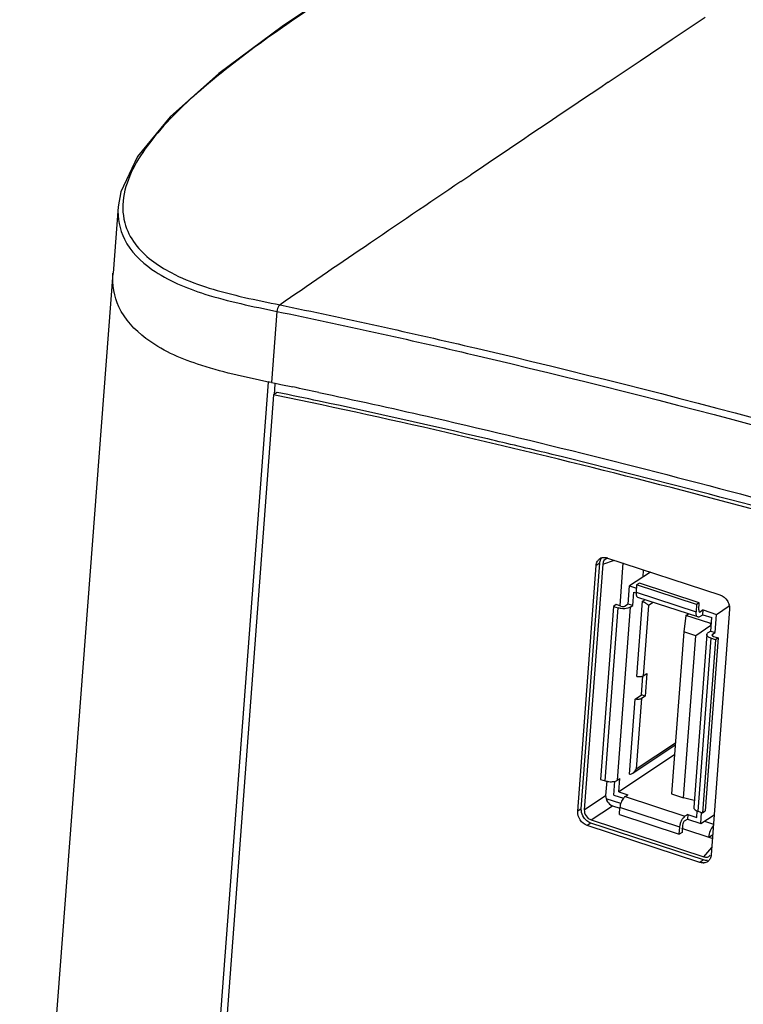
# Model space of a CAD drawing. Extents: x 0 to 841, y 0 to 594.
# Drawn here: x 567 to 588, y 490 to 518 of the extents above; entities that cross this region are included whole.
import ezdxf

# ---------------------------------------------------------------- set-up
doc = ezdxf.new("R2010")
doc.units = 0
doc.header["$LTSCALE"] = 46.255
for name, color, linetype in [('UHD50X-7G6-BDXF_CONTINUOUS_LINE', 7, 'CONTINUOUS'), ('UHD50X-MB-BODXF_CONTINUOUS_LINE', 7, 'CONTINUOUS'), ('UHD50X_7G6_IDXF_CONTINUOUS_LINE', 7, 'CONTINUOUS'), ('UHD50X_7G6_TDXF_CONTINUOUS_LINE', 7, 'CONTINUOUS'), ('USB-TYPE-A-BDXF_CONTINUOUS_LINE', 7, 'CONTINUOUS'), ('USB_A_RIGHT_DXF_CONTINUOUS_LINE', 7, 'CONTINUOUS')]:
    doc.layers.add(name, color=color, linetype=linetype)

msp = doc.modelspace()

# ---------------------------------------------------------------- linework, layer by layer
at = {"layer": 'UHD50X-7G6-BDXF_CONTINUOUS_LINE', "color": 7, "linetype": 'Continuous'}
for p, q in [((574.4721, 507.6544), (574.4485, 507.3415)), ((583.8105, 502.5214), (583.2847, 495.525)), ((583.8105, 502.5214), (584.1418, 502.6296)), ((584.3829, 502.5616), (584.2917, 501.3283)), ((583.9227, 496.3424), (583.8922, 495.9304)), ((583.2847, 495.525), (583.8922, 495.9304)), ((583.4797, 495.2333), (584.0875, 495.6388)), ((584.0875, 495.6388), (584.2935, 495.5713)), ((583.4797, 495.2333), (586.6861, 494.1823)), ((586.0548, 494.994), (586.9422, 494.7031)), ((586.6861, 494.1823), (586.912, 494.4449))]:
    msp.add_line(p, q, dxfattribs=at)
for centre, major_axis, ratio, start_param, end_param in [((584.0252, 502.4476), (-0.1408, 0.2111), 0.7718523, -0.2123941, 0.7794343), ((584.1074, 495.8633), (-0.1392, 0.2077), 0.7941764, 0.7924658, 2.3484094), ((583.4998, 495.4579), (-0.1387, 0.208), 0.7951251, 0.7944805, 2.3504241), ((586.6999, 494.409), (-0.1408, 0.2111), 0.7718523, -3.918102, -2.9291984)]:
    msp.add_ellipse(centre, major_axis=major_axis, ratio=ratio, start_param=start_param, end_param=end_param, dxfattribs=at)
at = {"layer": 'UHD50X-MB-BODXF_CONTINUOUS_LINE', "color": 3, "linetype": 'Continuous'}
for p, q in [((584.9649, 502.3598), (584.949, 502.1479)), ((584.3221, 495.7019), (583.9076, 495.8378))]:
    msp.add_line(p, q, dxfattribs=at)
at = {"layer": 'UHD50X-MB-BODXF_CONTINUOUS_LINE', "color": 7, "linetype": 'Continuous'}
for p, q in [((586.7036, 495.1968), (586.9621, 495.112)), ((586.8349, 494.7383), (586.9392, 494.8078))]:
    msp.add_line(p, q, dxfattribs=at)
msp.add_open_spline([(586.9585, 495.0687), (586.9194, 495.0274), (586.8597, 494.9205), (586.828, 494.8039), (586.8217, 494.7417)], degree=3, knots=[0, 0, 0, 0, 0.4764284, 1, 1, 1, 1], dxfattribs=at)
at = {"layer": 'UHD50X_7G6_IDXF_CONTINUOUS_LINE', "color": 7, "linetype": 'Continuous'}
for p, q in [((574.4378, 507.3423), (572.9581, 487.6569)), ((574.5412, 507.4112), (574.4378, 507.3423)), ((574.5203, 507.3254), (574.4378, 507.3423)), ((580.5344, 506.0867), (580.4842, 506.0986)), ((582.367, 505.6466), (582.271, 505.67)), ((583.9423, 502.695), (587.1487, 501.644)), ((583.0959, 495.4841), (583.6218, 502.4804)), ((583.1993, 495.553), (583.7252, 502.5493)), ((583.7252, 502.5493), (583.6218, 502.4804)), ((587.4223, 501.2347), (586.8964, 494.2383)), ((583.1993, 495.553), (583.0959, 495.4841)), ((583.4729, 495.1437), (583.3695, 495.0747)), ((586.6794, 494.0927), (583.4729, 495.1437)), ((586.5759, 494.0237), (583.3695, 495.0747)), ((586.6794, 494.0927), (586.5759, 494.0237))]:
    msp.add_line(p, q, dxfattribs=at)
for centre, radius, start, end in [((536.883, 323.5797), 187.6491, 78.051039, 78.42303), ((531.8747, 300.2734), 211.4873, 76.711993, 78.030876), ((524.9247, 270.5032), 242.0579, 76.295676, 76.718419), ((583.8464, 502.4912), 0.2181, 106.66948, 123.6145), ((583.8448, 502.3978), 0.3128, 71.84295, 75.25824), ((587.0228, 501.2532), 0.4009, 10.82305, 15.66822), ((586.6664, 494.2601), 0.2513, 270.98028, 275.71973), ((586.6714, 494.2272), 0.2182, 303.76502, 320.58447)]:
    msp.add_arc(centre, radius, start, end, dxfattribs=at)
for points, knots in [([(595.0581, 502.1505), (591.6488, 503.1319), (584.839, 505.0028), (577.962, 506.6188), (574.5203, 507.3254)], [0, 0, 0, 0, 0.502428, 1, 1, 1, 1]), ([(595.0838, 502.2418), (594.0256, 502.5462), (589.8036, 503.7431), (585.5603, 504.8667), (582.367, 505.6466)], [0, 0, 0, 0, 0.250927, 1, 1, 1, 1])]:
    msp.add_open_spline(points, degree=3, knots=knots, dxfattribs=at)
for points in [[(583.7567, 502.6615), (583.7638, 502.6747), (583.7722, 502.6874), (583.7817, 502.699)], [(583.7838, 502.7002), (583.7978, 502.7044), (583.8122, 502.7072), (583.8268, 502.7086)], [(583.8268, 502.7086), (583.8593, 502.7119), (583.8928, 502.7086), (583.9244, 502.7003)], [(583.6218, 502.4804), (583.6251, 502.5244), (583.6381, 502.5692), (583.6615, 502.6066)], [(583.6615, 502.6066), (583.6778, 502.6327), (583.7, 502.6558), (583.7256, 502.6729)], [(583.7252, 502.5493), (583.7281, 502.5881), (583.7384, 502.6273), (583.7567, 502.6615)], [(587.1487, 501.644), (587.2307, 501.6171), (587.3041, 501.5555), (587.3521, 501.4838)], [(587.3521, 501.4838), (587.377, 501.4464), (587.3966, 501.4048), (587.4088, 501.3615)], [(587.4165, 501.3285), (587.4224, 501.2977), (587.4247, 501.2659), (587.4223, 501.2347)], [(583.1661, 495.2349), (583.1182, 495.3066), (583.0894, 495.398), (583.0959, 495.4841)], [(583.1999, 495.4965), (583.1982, 495.5153), (583.1979, 495.5342), (583.1993, 495.553)], [(583.2696, 495.3039), (583.2316, 495.3606), (583.206, 495.4285), (583.1999, 495.4965)], [(583.3695, 495.0747), (583.2875, 495.1016), (583.2141, 495.1632), (583.1661, 495.2349)], [(583.3609, 495.2047), (583.3255, 495.2324), (583.2945, 495.2665), (583.2696, 495.3039)], [(583.4729, 495.1437), (583.4325, 495.1569), (583.3943, 495.1784), (583.3609, 495.2047)], [(586.6707, 494.0089), (586.6387, 494.0083), (586.6063, 494.0138), (586.5759, 494.0237)], [(586.7949, 494.079), (586.7563, 494.0752), (586.7162, 494.0806), (586.6794, 494.0927)], [(586.7926, 494.0458), (586.7629, 494.026), (586.727, 494.0137), (586.6915, 494.0101)], [(586.8649, 494.1262), (586.8578, 494.1129), (586.8494, 494.1003), (586.8399, 494.0887)], [(586.8964, 494.2383), (586.8935, 494.1996), (586.8832, 494.1604), (586.8649, 494.1262)]]:
    msp.add_open_spline(points, degree=3, dxfattribs=at)
at = {"layer": 'UHD50X_7G6_TDXF_CONTINUOUS_LINE', "color": 7, "linetype": 'Continuous'}
for p, q in [((585.7902, 517.4734), (586.7271, 518.1024)), ((584.8764, 516.8596), (585.7902, 517.4734)), ((583.968, 516.2488), (584.8764, 516.8596)), ((579.772, 513.4203), (580.0538, 513.6108)), ((570.0093, 512.7022), (569.8649, 510.8066)), ((569.8599, 510.8074), (567.2051, 475.9421)), ((574.5325, 509.7207), (574.3785, 507.6922)), ((571.5032, 470.8391), (574.2896, 507.7081)), ((574.3199, 507.7042), (574.2922, 507.7099)), ((574.3785, 507.6922), (574.3199, 507.7042)), ((574.3793, 507.6927), (574.4763, 507.6729)), ((574.4763, 507.6729), (574.6058, 507.6463)), ((574.6058, 507.6463), (574.6428, 507.6387)), ((574.6428, 507.6387), (574.9871, 507.5674)), ((575.7209, 507.4133), (575.9106, 507.373))]:
    msp.add_line(p, q, dxfattribs=at)
msp.add_lwpolyline([(576.4765, 519.0515), (574.6794, 517.8339), (572.8783, 516.5013), (571.4916, 515.2654), (570.563, 514.1388), (570.0855, 513.1269), (570.0093, 512.7022)], dxfattribs=at)
for centre, radius, start, end in [((1798.7788, -1290.4881), 2177.1687, 123.9160337, 124.0402528), ((1099.7185, -256.2614), 928.8457, 124.0403803, 124.2454882), ((764.8995, 235.1542), 334.2089, 124.205439, 124.70465), ((536.2633, 321.3447), 190.2063, 78.027265, 78.25313)]:
    msp.add_arc(centre, radius, start, end, dxfattribs=at)
for points, knots in [([(576.4906, 519.03), (575.1114, 518.1094), (573.1248, 516.7937), (570.9953, 514.7733), (570.2918, 513.6313), (570.1798, 513.066)], [0, 0, 0, 0, 0.5636607, 0.8041019, 1, 1, 1, 1]), ([(570.0085, 512.6921), (569.9848, 512.3815), (570.1263, 511.6515), (571.0691, 510.7437), (572.6083, 510.1152), (573.8428, 509.8622), (574.5325, 509.7206)], [0, 0, 0, 0, 0.1591866, 0.3569299, 0.6401981, 1, 1, 1, 1]), ([(570.1967, 512.247), (570.2542, 512.0308), (570.5652, 511.4243), (571.6561, 510.6598), (572.6755, 510.3492), (573.28, 510.1989)], [0, 0, 0, 0, 0.1741712, 0.5150207, 1, 1, 1, 1]), ([(574.2896, 507.7081), (573.6097, 507.8498), (572.3925, 508.1115), (570.8733, 508.777), (569.9647, 509.7363), (569.8356, 510.4837), (569.86, 510.8072)], [0, 0, 0, 0, 0.354238, 0.6342441, 0.8345291, 1, 1, 1, 1]), ([(573.28, 510.1989), (573.3883, 510.172), (573.8329, 510.0667), (574.2808, 509.9761), (574.6189, 509.9066)], [0, 0, 0, 0, 0.2443074, 1, 1, 1, 1]), ([(574.6189, 509.9067), (574.6064, 509.899), (574.5567, 509.8482), (574.5341, 509.7757), (574.5325, 509.7207)], [0, 0, 0, 0, 0.2105671, 1, 1, 1, 1]), ([(574.5325, 509.7207), (576.4046, 509.3344), (583.9295, 507.6686), (591.3682, 505.635), (596.9302, 504.0098)], [0, 0, 0, 0, 0.2480524, 1, 1, 1, 1]), ([(574.6189, 509.9066), (576.4884, 509.5206), (584.0032, 507.8565), (591.4319, 505.8257), (596.9866, 504.2029)], [0, 0, 0, 0, 0.2480538, 1, 1, 1, 1]), ([(575.9106, 507.373), (576.9445, 507.1527), (581.2049, 506.2084), (585.437, 505.139), (588.6304, 504.2813)], [0, 0, 0, 0, 0.2422661, 1, 1, 1, 1])]:
    msp.add_open_spline(points, degree=3, knots=knots, dxfattribs=at)
msp.add_open_spline([(570.1798, 513.066), (570.1267, 512.7981), (570.1264, 512.5109), (570.1967, 512.247)], degree=3, dxfattribs=at)
at = {"layer": 'USB-TYPE-A-BDXF_CONTINUOUS_LINE', "color": 7, "linetype": 'Continuous'}
for p, q in [((584.7808, 499.3236), (584.9415, 501.4611)), ((584.9415, 501.4611), (585.0121, 501.5082)), ((585.1149, 501.3445), (584.9642, 499.3396)), ((585.2457, 501.4317), (585.1149, 501.3445)), ((586.1796, 501.0581), (586.1175, 500.5918)), ((586.1796, 501.0581), (586.2474, 501.1033)), ((586.8622, 500.8344), (586.1796, 501.0581)), ((586.8903, 500.7682), (586.4588, 500.4799)), ((586.8622, 500.8344), (586.9025, 500.8613)), ((586.1175, 500.5918), (585.7706, 495.9771)), ((586.1119, 495.8652), (586.4588, 500.4799)), ((586.4588, 500.4799), (586.1175, 500.5918)), ((584.9119, 498.7939), (584.9525, 499.334)), ((584.9642, 499.3396), (585.0677, 499.4085)), ((585.0677, 499.4085), (585.0188, 498.7589)), ((584.732, 498.674), (584.9119, 498.7939)), ((585.0188, 498.7589), (584.9119, 498.7939)), ((585.0188, 498.7589), (584.9154, 498.6899)), ((584.5713, 496.5365), (584.732, 498.674)), ((584.9154, 498.6899), (584.7647, 496.685)), ((584.665, 496.5655), (585.8755, 497.3726)), ((584.7647, 496.685), (585.8797, 497.4283)), ((585.7706, 495.9771), (586.1119, 495.8652)), ((586.4151, 495.7842), (586.1119, 495.8652))]:
    msp.add_line(p, q, dxfattribs=at)
msp.add_arc((586.8341, 500.5703), 0.2057, 72.6338, 74.14118, dxfattribs=at)
for points, knots in [([(584.9415, 501.4611), (584.9615, 501.4531), (584.9986, 501.4349), (585.0476, 501.4046), (585.0861, 501.3748), (585.1069, 501.3544), (585.1149, 501.3445)], [0, 0, 0, 0, 0.3073078, 0.5868194, 0.81862, 1, 1, 1, 1]), ([(586.8903, 500.7682), (586.891, 500.7746), (586.8921, 500.7874), (586.8909, 500.8068), (586.8814, 500.8252), (586.869, 500.8325), (586.8622, 500.8344)], [0, 0, 0, 0, 0.2464259, 0.4880136, 0.7307024, 1, 1, 1, 1]), ([(584.7808, 499.3236), (584.8115, 499.3164), (584.8583, 499.3123), (584.9165, 499.3197), (584.9426, 499.328), (584.9537, 499.3335)], [0, 0, 0, 0, 0.5377062, 0.7880268, 1, 1, 1, 1]), ([(584.9154, 498.6899), (584.9049, 498.683), (584.8783, 498.6724), (584.8165, 498.6622), (584.7655, 498.666), (584.732, 498.674)], [0, 0, 0, 0, 0.2010833, 0.4497799, 1, 1, 1, 1]), ([(584.5713, 496.5365), (584.5793, 496.5358), (584.6126, 496.5373), (584.6442, 496.5516), (584.665, 496.5655)], [0, 0, 0, 0, 0.243405, 1, 1, 1, 1]), ([(584.665, 496.5655), (584.676, 496.5729), (584.7169, 496.6056), (584.7481, 496.6497), (584.7647, 496.685)], [0, 0, 0, 0, 0.2532684, 1, 1, 1, 1])]:
    msp.add_open_spline(points, degree=3, knots=knots, dxfattribs=at)
msp.add_open_spline([(584.9537, 499.3335), (584.9573, 499.3353), (584.9609, 499.3373), (584.9642, 499.3396)], degree=3, dxfattribs=at)
at = {"layer": 'USB_A_RIGHT_DXF_CONTINUOUS_LINE', "color": 7, "linetype": 'Continuous'}
for p, q in [((585.1673, 502.2934), (584.5763, 501.8995)), ((584.5376, 501.3842), (584.5763, 501.8995)), ((584.5763, 501.8995), (584.7685, 501.8365)), ((584.7753, 501.9269), (584.7602, 501.7253)), ((584.8529, 501.9786), (584.7753, 501.9269)), ((586.4818, 501.3676), (584.7753, 501.9269)), ((586.5594, 501.4193), (584.8529, 501.9786)), ((584.6656, 501.3423), (584.6942, 501.7231)), ((584.6942, 501.7231), (584.7602, 501.7015)), ((584.7602, 501.7253), (586.4667, 501.166)), ((586.5181, 501.0146), (584.8116, 501.5739)), ((584.1174, 501.3163), (583.747, 496.3879)), ((584.195, 501.368), (584.1174, 501.3163)), ((584.1174, 501.3163), (584.2454, 501.2743)), ((584.323, 501.326), (584.195, 501.368)), ((584.588, 501.2906), (584.2176, 496.3622)), ((584.5376, 501.3842), (584.46, 501.3325)), ((584.6656, 501.3423), (584.5376, 501.3842)), ((584.588, 501.2906), (584.6656, 501.3423)), ((586.4818, 501.3676), (586.4667, 501.166)), ((586.5594, 501.4193), (586.4818, 501.3676)), ((586.5442, 501.2177), (586.5594, 501.4193)), ((587.0507, 501.0884), (587.4122, 501.3294)), ((583.875, 496.346), (584.2454, 501.2743)), ((586.549, 501.1757), (586.5892, 501.1625)), ((586.5791, 501.0281), (586.6567, 501.0798)), ((586.6668, 501.2143), (586.5892, 501.1625)), ((586.6567, 501.0798), (586.6668, 501.2143)), ((586.6567, 501.0798), (586.9127, 500.9959)), ((586.6668, 501.2143), (587.0507, 501.0884)), ((587.012, 500.5732), (587.0507, 501.0884)), ((586.884, 500.6151), (586.9127, 500.9959)), ((586.7705, 500.5122), (586.4, 495.5839)), ((586.884, 500.6151), (586.8065, 500.5634)), ((586.884, 500.6151), (587.012, 500.5732)), ((586.9344, 500.5215), (586.9313, 500.4793)), ((586.9344, 500.5215), (587.012, 500.5732)), ((586.9681, 500.459), (587.096, 500.4171)), ((586.8905, 500.4073), (586.52, 495.479)), ((587.0185, 500.3653), (586.648, 495.437)), ((587.096, 500.4171), (586.7256, 495.4887)), ((587.0185, 500.3653), (586.8905, 500.4073)), ((587.096, 500.4171), (587.0185, 500.3653)), ((585.8544, 497.0918), (584.2665, 496.0331)), ((583.747, 496.3879), (583.875, 496.346)), ((584.1284, 495.9407), (584.1582, 496.3374)), ((584.2176, 496.3622), (584.2951, 496.414)), ((584.2665, 496.0331), (584.2951, 496.414)), ((584.2665, 496.0331), (584.5225, 495.9492)), ((584.1284, 495.9407), (584.399, 495.852)), ((584.4449, 495.8975), (584.5225, 495.9492)), ((584.4449, 495.8975), (586.1514, 495.3382)), ((584.2836, 495.3857), (584.2988, 495.5873)), ((586.0053, 495.028), (584.2988, 495.5873)), ((586.485, 495.306), (586.4986, 495.4878)), ((586.52, 495.479), (586.648, 495.437)), ((586.6028, 495.1296), (586.6265, 495.4441)), ((586.648, 495.437), (586.7256, 495.4887)), ((584.2836, 495.3857), (585.9901, 494.8263)), ((586.1413, 495.2037), (586.2189, 495.2555)), ((586.229, 495.3899), (586.1514, 495.3382)), ((586.229, 495.3899), (586.2189, 495.2555)), ((586.2189, 495.2555), (586.6028, 495.1296)), ((586.229, 495.3899), (586.485, 495.306)), ((586.6028, 495.1296), (586.9824, 495.3827)), ((585.9901, 494.8263), (586.0053, 495.028)), ((586.0677, 494.8781), (585.9901, 494.8263)), ((586.0829, 495.0797), (586.0677, 494.8781))]:
    msp.add_line(p, q, dxfattribs=at)
for centre, radius, start, end in [((585.1396, 501.6965), 0.3805, 175.65659, 179.39071), ((586.6386, 495.8416), 0.3815, 248.26991, 251.89421)]:
    msp.add_arc(centre, radius, start, end, dxfattribs=at)
for points, knots in [([(584.7591, 501.7005), (584.7589, 501.6849), (584.7603, 501.6591), (584.768, 501.6253), (584.7808, 501.5955), (584.7985, 501.5782), (584.8116, 501.5739)], [0, 0, 0, 0, 0.3249777, 0.534572, 0.7140671, 1, 1, 1, 1]), ([(584.588, 501.2906), (584.5682, 501.2774), (584.517, 501.2584), (584.4315, 501.2473), (584.3378, 501.2513), (584.2751, 501.2646), (584.2454, 501.2743)], [0, 0, 0, 0, 0.2029183, 0.4564841, 0.7333909, 1, 1, 1, 1]), ([(584.323, 501.326), (584.3471, 501.3181), (584.3852, 501.3137), (584.4316, 501.3197), (584.4521, 501.3273), (584.46, 501.3325)], [0, 0, 0, 0, 0.5425437, 0.7966429, 1, 1, 1, 1]), ([(586.5181, 501.0146), (586.5085, 501.0177), (586.4896, 501.0321), (586.4731, 501.0671), (586.4649, 501.1132), (586.4653, 501.1475), (586.4667, 501.166)], [0, 0, 0, 0, 0.1776738, 0.3962855, 0.6715682, 1, 1, 1, 1]), ([(586.5791, 501.0281), (586.5693, 501.0216), (586.5499, 501.0116), (586.5272, 501.0116), (586.5181, 501.0146)], [0, 0, 0, 0, 0.5489296, 1, 1, 1, 1]), ([(586.5442, 501.2177), (586.5437, 501.2103), (586.5431, 501.1896), (586.551, 501.1616), (586.5648, 501.1571)], [0, 0, 0, 0, 0.3388639, 1, 1, 1, 1]), ([(586.5648, 501.1571), (586.5666, 501.1565), (586.5751, 501.1551), (586.5837, 501.1589), (586.5892, 501.1625)], [0, 0, 0, 0, 0.2215559, 1, 1, 1, 1]), ([(586.8905, 500.4073), (586.8729, 500.4131), (586.8411, 500.4258), (586.8018, 500.4508), (586.7758, 500.4794), (586.7697, 500.5023), (586.7705, 500.5122)], [0, 0, 0, 0, 0.3286714, 0.6040285, 0.8225499, 1, 1, 1, 1]), ([(586.7705, 500.5122), (586.7712, 500.5218), (586.7799, 500.5428), (586.7967, 500.5569), (586.8065, 500.5634)], [0, 0, 0, 0, 0.4505931, 1, 1, 1, 1]), ([(586.9201, 500.501), (586.9194, 500.4923), (586.9296, 500.4779), (586.9483, 500.4666), (586.961, 500.4613), (586.9681, 500.459)], [0, 0, 0, 0, 0.3894025, 0.6678618, 1, 1, 1, 1]), ([(586.9344, 500.5215), (586.9324, 500.5201), (586.9257, 500.515), (586.9205, 500.507), (586.9201, 500.501)], [0, 0, 0, 0, 0.2938408, 1, 1, 1, 1]), ([(583.875, 496.346), (583.9216, 496.3307), (584.0174, 496.3159), (584.1145, 496.3237), (584.1594, 496.3367)], [0, 0, 0, 0, 0.5119969, 1, 1, 1, 1]), ([(584.1594, 496.3367), (584.1651, 496.3383), (584.1852, 496.3448), (584.2048, 496.3537), (584.2176, 496.3622)], [0, 0, 0, 0, 0.2753855, 1, 1, 1, 1]), ([(584.3988, 495.8534), (584.3696, 495.8169), (584.3254, 495.7302), (584.3025, 495.6362), (584.2988, 495.5873)], [0, 0, 0, 0, 0.4879904, 1, 1, 1, 1]), ([(584.4449, 495.8975), (584.4409, 495.8949), (584.4238, 495.8821), (584.4091, 495.8663), (584.3988, 495.8534)], [0, 0, 0, 0, 0.2244874, 1, 1, 1, 1]), ([(586.4, 495.5839), (586.3994, 495.575), (586.4053, 495.5487), (586.4412, 495.5133), (586.4764, 495.4956), (586.4974, 495.4872)], [0, 0, 0, 0, 0.1845555, 0.532419, 1, 1, 1, 1]), ([(586.0053, 495.028), (586.0076, 495.0591), (586.0193, 495.1221), (586.0515, 495.2103), (586.0945, 495.2849), (586.1316, 495.325), (586.1514, 495.3382)], [0, 0, 0, 0, 0.2667373, 0.5436434, 0.797135, 1, 1, 1, 1]), ([(586.1413, 495.2037), (586.1334, 495.1985), (586.1185, 495.1825), (586.0952, 495.1419), (586.0848, 495.105), (586.0829, 495.0797)], [0, 0, 0, 0, 0.2033063, 0.4573344, 1, 1, 1, 1])]:
    msp.add_open_spline(points, degree=3, knots=knots, dxfattribs=at)

doc.saveas('drawing.dxf')
